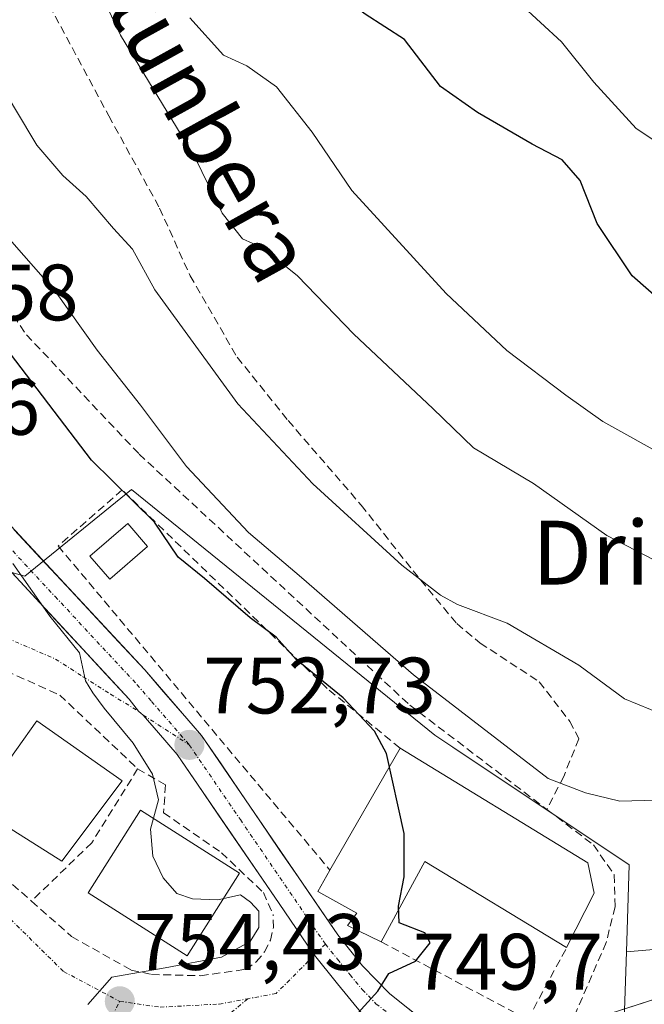
# Model space of a CAD drawing. Units: metres. Extents: x 621497 to 624961, y 4706360 to 4708734.
# Drawn here: x 623469 to 623548, y 4706869 to 4706993 of the extents above; entities that cross this region are included whole.
import ezdxf
from ezdxf.enums import TextEntityAlignment as Align

# ---------------------------------------------------------------- set-up
doc = ezdxf.new("R2010")
doc.units = ezdxf.units.M
doc.header["$MEASUREMENT"] = 0
doc.linetypes.add('TRAZO_Y_PUNTO', pattern=[1, 0.5, -0.25, 0, -0.25])
doc.linetypes.add('TRAZOSX2', pattern=[1.5, 1, -0.5])
for name, color, linetype, lineweight in [('Carretera de calzada única', 19, 'Continuous', 13), ('Carretera de calzada única Cxs', 19, 'Continuous', 13), ('Carretera de calzada única eje', 19, 'TRAZO_Y_PUNTO', 0), ('Carátula', 7, 'Continuous', 5), ('Cultivos herbáceos CxS', 92, 'Continuous', 0), ('Curva de nivel maestra', 36, 'Continuous', 30), ('Curva de nivel normal', 36, 'Continuous', 0), ('Edificación', 1, 'Continuous', 13), ('Edificación Cxs', 1, 'Continuous', 13), ('Edificación ligera', 1, 'Continuous', 0), ('Edificación ligera Cxs', 1, 'Continuous', 0), ('Layer 0', 7, 'Continuous', 0), ('Matorral CxS', 135, 'Continuous', 0), ('Muro lineal', 1, 'TRAZOSX2', 13), ('Núcleo urbano CxS', 19, 'Continuous', 0), ('Obra de contención lineal', 1, 'TRAZOSX2', 13), ('Punto de cota en terreno', 7, 'Continuous', 0), ('Rótulo de punto de cota en terreno', 19, 'Continuous', 0), ('Senda', 19, 'TRAZOSX2', 0), ('Texto cartográfico', 19, 'Continuous', 0), ('Vía urbana eje', 5, 'TRAZO_Y_PUNTO', 0)]:
    doc.layers.add(name, color=color, linetype=linetype, lineweight=lineweight)
doc.styles.add('Arial', font='txt', dxfattribs={"height": 0.2})

# ---------------------------------------------------------------- blocks, each defined once
blk = doc.blocks.new('*U154')
at = {"layer": 'Matorral CxS', "color": 135, "linetype": 'Continuous', "lineweight": 0}
blk.add_polyline3d([(623549.6351, 4706847.7871, 747.9818), (623546.1609, 4706849.1939, 748.1798), (623543.7711, 4706850.4099, 748.3015), (623540.9921, 4706851.9469, 748.582), (623537.8053, 4706854.1229, 748.8572), (623535.7615, 4706855.7659, 748.9134), (623534.6743, 4706856.6961, 748.9456), (623545.0331, 4706860.9057, 748.5493), (623545.5255, 4706875.6611, 747.3243), (623565.4783, 4706877.3853, 745.3424)], dxfattribs=at)
blk = doc.blocks.new('*U185')
at = {"layer": 'Curva de nivel normal', "color": 36, "linetype": 'Continuous', "lineweight": 0}
blk.add_polyline3d([(623556.48, 4706972.46, 720), (623546.77, 4706978.91, 720), (623541.44, 4706984.74, 720), (623537.37, 4706989.77, 720), (623529.49, 4706997.08, 720), (623521.76, 4707002.36, 720), (623517.94, 4707006.28, 720), (623512.37, 4707014.34, 720), (623506.44, 4707025.71, 720), (623504.27, 4707031.56, 720), (623500.32, 4707048.78, 720), (623498.99, 4707056.21, 720), (623499.73, 4707060.54, 720), (623501.35, 4707062.04, 720), (623502.19, 4707063.67, 720), (623501.82, 4707067.48, 720), (623499.74, 4707071.01, 720), (623498.92, 4707076.63, 720), (623501.33, 4707086.48, 720), (623502, 4707094.4, 720), (623502.24, 4707099.07, 720), (623502.1, 4707103.74, 720), (623504.54, 4707112.74, 720), (623507.65, 4707130.4, 720)], dxfattribs=at)
blk = doc.blocks.new('*U206')
at = {"layer": 'Curva de nivel maestra', "color": 36, "linetype": 'Continuous', "lineweight": 30}
blk.add_polyline3d([(623552.38, 4706955.04, 725), (623546.24, 4706960.45, 725), (623541.84, 4706967, 725), (623539.73, 4706972.41, 725), (623537.48, 4706974.98, 725), (623533.72, 4706976.93, 725), (623526.87, 4706980.94, 725), (623522.22, 4706984.18, 725), (623517.68, 4706990.06, 725), (623512.74, 4706993.27, 725), (623506.58, 4706997.88, 725), (623502.01, 4707003.3, 725), (623498.98, 4707009.26, 725), (623494.25, 4707022.36, 725), (623491.91, 4707035.75, 725), (623490.75, 4707050.99, 725), (623487.94, 4707064.71, 725), (623487.64, 4707069.4, 725), (623488.98, 4707073.4, 725), (623488.99, 4707079.4, 725), (623488.18, 4707087.07, 725), (623489.03, 4707104.07, 725), (623487.44, 4707122.07, 725)], dxfattribs=at)
blk = doc.blocks.new('5PATER')
at = {"layer": 'Carátula', "linetype": 'Continuous', "lineweight": 5}
h = blk.add_hatch(color=250, dxfattribs=at)
edge = h.paths.add_edge_path()
edge.add_ellipse((0, 0.01), major_axis=(-1.33, -1.34), ratio=0.999422, start_angle=0, end_angle=360)

msp = doc.modelspace()

# ---------------------------------------------------------------- linework, layer by layer
at = {"layer": 'Carretera de calzada única', "color": 19, "linetype": 'Continuous', "lineweight": 13}
for points in [[(623484.31, 4706905.86), (623483.17, 4706907.35), (623462.63, 4706929.45), (623454.24, 4706938.42), (623444.52, 4706949.53), (623431.27, 4706965.55), (623401.21, 4706998.47), (623395.91, 4707005.77), (623392.18, 4707012.27), (623389.65, 4707019.13), (623386.07, 4707032.42), (623384.4, 4707039.51), (623382.39, 4707051.61), (623379.98, 4707075.35)], [(623396.96, 4707011.74), (623399.16, 4707007.88), (623404.21, 4707000.92), (623434.19, 4706968.09), (623447.47, 4706952.04), (623457.11, 4706941.02), (623465.46, 4706932.09), (623485.1, 4706911.03), (623492.24, 4706902.81), (623509.31, 4706877.82), (623512.44, 4706873.94), (623515.86, 4706870.41), (623522.43, 4706865.18), (623524.34, 4706864.1)], [(623484.31, 4706905.86), (623484.9, 4706905.36)], [(623506.4, 4706875.27), (623506.24, 4706875.46), (623501.96, 4706881.72), (623489.17, 4706900.44), (623486.83, 4706903.14), (623484.9, 4706905.36)], [(623512.36, 4706867.96), (623509.28, 4706871.67), (623506.4, 4706875.27)]]:
    msp.add_lwpolyline(points, dxfattribs=at)
at = {"layer": 'Carretera de calzada única Cxs', "color": 19, "linetype": 'Continuous', "lineweight": 13}
for points in [[(623468.73, 4706928.58, 754.8), (623472.01, 4706925.07, 754.44), (623475.28, 4706921.56, 754.11), (623478.55, 4706918.05, 753.58), (623481.83, 4706914.54, 753.33), (623485.1, 4706911.03, 752.88), (623487.48, 4706908.29, 752.91), (623489.86, 4706905.55, 752.66), (623492.24, 4706902.81, 752.57), (623494.68, 4706899.24, 752.28), (623497.12, 4706895.67, 752.04), (623499.56, 4706892.1, 751.81), (623501.99, 4706888.53, 751.6), (623504.43, 4706884.96, 751.45), (623506.87, 4706881.39, 751.06), (623509.31, 4706877.82, 750.67), (623512.44, 4706873.94, 750.22), (623515.86, 4706870.41, 749.84), (623519.15, 4706867.8, 749.48)], [(623512.36, 4706867.96, 749.96), (623509.28, 4706871.67, 750.41), (623506.24, 4706875.46, 750.8), (623504.1, 4706878.59, 751.42), (623501.96, 4706881.72, 751.66), (623499.4, 4706885.46, 752.4), (623496.84, 4706889.21, 751.84), (623494.29, 4706892.95, 752.28), (623491.73, 4706896.7, 752.55), (623489.17, 4706900.44, 752.88), (623486.83, 4706903.14, 753.03), (623484.9, 4706905.36, 753.68), (623484.31, 4706905.86, 753.82), (623483.17, 4706907.35, 753.82), (623480.24, 4706910.51, 754.04), (623477.3, 4706913.66, 754.79), (623474.37, 4706916.82, 754.77), (623471.43, 4706919.98, 754.73), (623468.5, 4706923.14, 755.15)]]:
    msp.add_polyline3d(points, dxfattribs=at)
at = {"layer": 'Carretera de calzada única eje', "color": 19, "linetype": 'TRAZO_Y_PUNTO', "lineweight": 0}
for points in [[(623392.67, 4707016.52), (623393.94, 4707013.09), (623394.56, 4707012), (623397.54, 4707006.82), (623400.06, 4707003.34), (623402.71, 4706999.69), (623417.74, 4706983.23), (623432.73, 4706966.82), (623439.37, 4706958.79), (623445.99, 4706950.78), (623450.81, 4706945.27), (623455.67, 4706939.72), (623464.04, 4706930.77), (623473.86, 4706920.24), (623484.13, 4706909.19), (623485.97, 4706907.08), (623490.7, 4706901.62)], [(623490.7, 4706901.62), (623497.1, 4706892.26), (623505.63, 4706879.77), (623507.77, 4706876.64)], [(623507.77, 4706876.64), (623509.29, 4706874.74), (623510.86, 4706872.8), (623512.4, 4706870.95), (623514.11, 4706869.18), (623516.96, 4706866.98), (623517.88, 4706866.28), (623521.16, 4706863.67), (623522.11, 4706863.13), (623524.16, 4706862.03)]]:
    msp.add_lwpolyline(points, dxfattribs=at)
at = {"layer": 'Cultivos herbáceos CxS', "color": 92, "linetype": 'Continuous', "lineweight": 0}
for points in [[(623565.48, 4706877.39, 745.34), (623545.53, 4706875.66, 747.32), (623545.53, 4706875.66, 747.32), (623545.89, 4706886.57, 747.18), (623523.74, 4706901.34, 746.46), (623521.51, 4706902.83, 746.67), (623483.43, 4706933.63, 749.87), (623470.06, 4706922.79, 754.87), (623454.29, 4706927.24, 758.36), (623445.21, 4706951.27, 757.56), (623436.39, 4706963.17, 758.5), (623411.2, 4706989.02, 761.26), (623411.06, 4706989.16, 761.29), (623398.45, 4707005.05, 762.49)], [(623398.45, 4707005.05, 762.49), (623411.06, 4706989.16, 761.29), (623411.2, 4706989.02, 761.26), (623436.39, 4706963.17, 758.5), (623445.21, 4706951.27, 757.56), (623454.29, 4706927.24, 758.36), (623470.06, 4706922.79, 754.87), (623483.43, 4706933.63, 749.87), (623521.51, 4706902.83, 746.67), (623523.74, 4706901.34, 746.46), (623545.89, 4706886.57, 747.18), (623545.53, 4706875.66, 747.32)], [(624009.01, 4706991.65, 642.22), (624018.16, 4706953.73, 653.35), (624029.85, 4706928.41, 661.54), (624004.53, 4706905.03, 668.32), (623987, 4706887.5, 673.89), (623961.68, 4706875.82, 681.47), (623938.3, 4706881.66, 684.17), (623916.88, 4706889.45, 688.13), (623891.56, 4706918.67, 688), (623868.18, 4706961.52, 688.58), (623835.07, 4706979.05, 697.88), (623813.65, 4706963.47, 696.66), (623815.59, 4706936.2, 705.38), (623817.54, 4706922.56, 708.86), (623778.58, 4706916.72, 712.17), (623739.63, 4706903.08, 716.74), (623702.62, 4706899.19, 721.31), (623665.61, 4706897.24, 726.99), (623618.02, 4706882.28, 740.13), (623565.48, 4706877.39, 745.34), (623545.53, 4706875.66, 747.32)]]:
    msp.add_polyline3d(points, dxfattribs=at)
at = {"layer": 'Curva de nivel maestra', "color": 36, "linetype": 'Continuous', "lineweight": 30}
msp.add_polyline3d([(623511.4, 4706867.55, 750), (623514.35, 4706870.76, 750), (623515.74, 4706872.95, 750), (623519.09, 4706874.52, 750), (623520.9, 4706876.8, 750), (623520.25, 4706878.05, 750), (623517.03, 4706879.3, 750), (623516.94, 4706881.42, 750), (623517.64, 4706885.09, 750), (623517.64, 4706890.52, 750), (623515.43, 4706900.56, 750), (623513.91, 4706903.33, 750), (623509.98, 4706907.52, 750), (623504.11, 4706912.32, 750), (623501.59, 4706915.13, 750), (623498.35, 4706917.56, 750), (623492.62, 4706922.49, 750), (623489.3, 4706925.18, 750), (623486.33, 4706929.56, 750), (623478.44, 4706937.32, 750), (623466.89, 4706952.42, 750), (623450.93, 4706977.43, 750), (623441.32, 4706996.39, 750)], dxfattribs=at)
at = {"layer": 'Curva de nivel normal', "color": 36, "linetype": 'Continuous', "lineweight": 0}
for points in [[(623472.44, 4707010.97, 735), (623482.06, 4706990.62, 735), (623491.42, 4706975.24, 735), (623494.81, 4706968.29, 735), (623497.38, 4706965.06, 735), (623499.95, 4706963.91, 735), (623504.26, 4706960.43, 735), (623511.32, 4706953.12, 735), (623521.26, 4706943.8, 735), (623526.34, 4706938.88, 735), (623533.89, 4706934.42, 735), (623543.07, 4706927.9, 735), (623550.27, 4706924.18, 735)], [(623458.6, 4707001.66, 740), (623464.58, 4706988.49, 740), (623468.91, 4706981.31, 740), (623471.58, 4706976.83, 740), (623474.82, 4706973.02, 740), (623477.77, 4706970.4, 740), (623481.21, 4706966.38, 740), (623483.58, 4706963.78, 740), (623486.38, 4706958.7, 740), (623491.5, 4706951.62, 740), (623496.8, 4706944.39, 740), (623506.18, 4706934.34, 740), (623517.37, 4706924.17, 740), (623522.2, 4706920.42, 740), (623524.36, 4706919.25, 740), (623530.55, 4706916.91, 740), (623539.54, 4706911.64, 740), (623545.29, 4706907.39, 740), (623556.71, 4706902.74, 740)], [(623452.35, 4706994.03, 745), (623454.21, 4706990.31, 745), (623456.16, 4706986.82, 745), (623460.5, 4706977.65, 745), (623464.75, 4706970.12, 745), (623467.22, 4706966.08, 745), (623473.88, 4706958.53, 745), (623479.12, 4706951.14, 745), (623484.57, 4706944.22, 745), (623490.34, 4706936.54, 745), (623498.14, 4706928.24, 745), (623504.79, 4706922.6, 745), (623518.84, 4706910.4, 745), (623535.72, 4706897.4, 745), (623540.41, 4706895.63, 745), (623544.7, 4706894.58, 745), (623549.25, 4706894.7, 745)], [(623490.76, 4706992.81, 730), (623494.99, 4706988.1, 730), (623497.91, 4706986.78, 730), (623501.62, 4706984.15, 730), (623506.12, 4706978.45, 730), (623511.07, 4706971.12, 730), (623522.9, 4706958.23, 730), (623530.52, 4706951.06, 730), (623537.95, 4706945.49, 730), (623542.56, 4706942.18, 730), (623550.75, 4706937.63, 730)], [(623468.58, 4706924.39, 755), (623473.22, 4706917.77, 755), (623476.94, 4706913.17, 755), (623477.69, 4706909.64, 755), (623478.6, 4706908.16, 755), (623480.01, 4706906.22, 755), (623483.66, 4706901.86, 755), (623486.09, 4706897.96, 755), (623486.84, 4706894.72, 755), (623485.84, 4706891.05, 755), (623486.13, 4706887.67, 755), (623487.4, 4706884.94, 755), (623489.12, 4706882.99, 755), (623491.1, 4706882.31, 755), (623494.29, 4706882.2, 755), (623497.14, 4706882.81, 755), (623498.37, 4706881.92, 755), (623499.43, 4706880.79, 755), (623499.44, 4706878.75, 755), (623498.33, 4706876.97, 755), (623494.74, 4706875.02, 755), (623487.66, 4706873.66, 755), (623480.99, 4706872.49, 755), (623477.95, 4706869.09, 755)]]:
    msp.add_polyline3d(points, dxfattribs=at)
at = {"layer": 'Edificación', "color": 1, "linetype": 'Continuous', "lineweight": 13}
for points in [[(623482.28, 4706897.1, 757.08), (623474.69, 4706887.05, 758), (623463.87, 4706893.88, 758.76), (623471.59, 4706904.63, 758.64), (623482.28, 4706897.1, 757.08)], [(623517.14, 4706901.23, 748.69), (623540.69, 4706886.86, 746.31), (623541.48, 4706883.02, 746.47), (623538.03, 4706876.21, 748.15), (623520.23, 4706886.99, 749.67), (623514.78, 4706876.93, 750.12), (623510.53, 4706878.99, 750.68), (623511.71, 4706880.51, 750.73), (623506.8, 4706883.26, 751.2), (623508.33, 4706885.92, 751.35), (623517.14, 4706901.23, 748.69)], [(623497.01, 4706885.55, 753.31), (623490.43, 4706875.18, 755.14), (623478, 4706883.08, 756.9), (623484.57, 4706893.44, 756.19), (623497.01, 4706885.55, 753.31)]]:
    msp.add_polyline3d(points, dxfattribs=at)
at = {"layer": 'Edificación Cxs', "color": 1, "linetype": 'Continuous', "lineweight": 13}
for points in [[(623482.28, 4706897.1, 757.08), (623474.69, 4706887.05, 758), (623463.87, 4706893.88, 758.76), (623471.59, 4706904.63, 758.64), (623482.28, 4706897.1, 757.08)], [(623517.14, 4706901.23, 748.69), (623540.69, 4706886.86, 746.31), (623541.48, 4706883.02, 746.47), (623538.03, 4706876.21, 748.15), (623520.23, 4706886.99, 749.67), (623514.78, 4706876.93, 750.12), (623510.53, 4706878.99, 750.68), (623511.71, 4706880.51, 750.73), (623506.8, 4706883.26, 751.2), (623508.33, 4706885.92, 751.35), (623517.14, 4706901.23, 748.69)], [(623497.01, 4706885.55, 753.31), (623490.43, 4706875.18, 755.14), (623478, 4706883.08, 756.9), (623484.57, 4706893.44, 756.19), (623497.01, 4706885.55, 753.31)]]:
    msp.add_polyline3d(points, close=True, dxfattribs=at)
at = {"layer": 'Edificación ligera', "color": 1, "linetype": 'Continuous', "lineweight": 0}
msp.add_polyline3d([(623485.47, 4706926.49, 751.59), (623480.73, 4706922.39, 752.46), (623478.23, 4706925.29, 753.11), (623482.98, 4706929.38, 751.47), (623485.47, 4706926.49, 751.59)], dxfattribs=at)
at = {"layer": 'Edificación ligera Cxs', "color": 1, "linetype": 'Continuous', "lineweight": 0}
msp.add_polyline3d([(623485.47, 4706926.49, 751.59), (623480.73, 4706922.39, 752.46), (623478.23, 4706925.29, 753.11), (623482.98, 4706929.38, 751.47), (623485.47, 4706926.49, 751.59)], close=True, dxfattribs=at)
at = {"layer": 'Layer 0', "linetype": 'Continuous', "lineweight": 0}
msp.add_lwpolyline([(623538.21, 4706865.82), (623542.31, 4706867.56), (623550.66, 4706870.25), (623564.53, 4706873.18), (623582.44, 4706876.45)], dxfattribs=at)
msp.add_polyline3d([(623551.46, 4706867.23, 747.23), (623547.43, 4706865.94, 747.77), (623543.4, 4706864.64, 748.04), (623540.03, 4706863.21, 748.25), (623536.66, 4706861.78, 748.58), (623536.07, 4706861.18, 748.64), (623535.2, 4706858.74, 748.82), (623531.76, 4706860.29, 748.92), (623528.31, 4706861.83, 749.03), (623524.34, 4706864.1, 749.22), (623527.74, 4706863.9, 749), (623531.14, 4706863.69, 748.77), (623533.05, 4706863.84, 748.66), (623535.44, 4706864.65, 748.48), (623538.21, 4706865.82, 748.21), (623542.31, 4706867.56, 747.85), (623546.49, 4706868.91, 747.37), (623550.66, 4706870.25, 746.81)], dxfattribs=at)
at = {"layer": 'Matorral CxS', "color": 135, "linetype": 'Continuous', "lineweight": 0}
for points in [[(624009.01, 4706991.65, 642.22), (624018.16, 4706953.73, 653.35), (624029.85, 4706928.41, 661.54), (624004.53, 4706905.03, 668.32), (623987, 4706887.5, 673.89), (623961.68, 4706875.82, 681.47), (623938.3, 4706881.66, 684.17), (623916.88, 4706889.45, 688.13), (623891.56, 4706918.67, 688), (623868.18, 4706961.52, 688.58), (623835.07, 4706979.05, 697.88), (623813.65, 4706963.47, 696.66), (623815.59, 4706936.2, 705.38), (623817.54, 4706922.56, 708.86), (623778.58, 4706916.72, 712.17), (623739.63, 4706903.08, 716.74), (623702.62, 4706899.19, 721.31), (623665.61, 4706897.24, 726.99), (623618.02, 4706882.28, 740.13), (623565.48, 4706877.39, 745.34), (623545.53, 4706875.66, 747.32)], [(623545.53, 4706875.66, 747.32), (623545.03, 4706860.91, 748.55), (623534.67, 4706856.7, 748.95)]]:
    msp.add_polyline3d(points, dxfattribs=at)
at = {"layer": 'Muro lineal', "color": 1, "linetype": 'TRAZOSX2', "lineweight": 13}
for points in [[(623517.14, 4706901.23, 748.69), (623507.98, 4706908.71, 750), (623482.27, 4706933.6, 749.84), (623474.25, 4706926.57, 753.94), (623508.33, 4706885.92, 751.35)], [(623463.33, 4706901, 758.91), (623458.37, 4706893.05, 759.44), (623470.9, 4706882.03, 757.65), (623475.94, 4706877.59, 756.51)], [(623514.78, 4706876.93, 750.12), (623533.16, 4706867.19, 748.59), (623538.03, 4706876.21, 748.15)]]:
    msp.add_polyline3d(points, dxfattribs=at)
at = {"layer": 'Núcleo urbano CxS', "color": 19, "linetype": 'Continuous', "lineweight": 0}
for points in [[(623398.45, 4707005.05, 762.49), (623411.06, 4706989.16, 761.29), (623411.2, 4706989.02, 761.26), (623436.39, 4706963.17, 758.5), (623445.21, 4706951.27, 757.56), (623454.29, 4706927.24, 758.36), (623470.06, 4706922.79, 754.87), (623483.43, 4706933.63, 749.87), (623521.51, 4706902.83, 746.67), (623523.74, 4706901.34, 746.46), (623545.89, 4706886.57, 747.18), (623545.53, 4706875.66, 747.32), (623545.03, 4706860.91, 748.55)], [(623398.45, 4707005.05, 762.49), (623411.06, 4706989.16, 761.29), (623411.2, 4706989.02, 761.26), (623436.39, 4706963.17, 758.5), (623445.21, 4706951.27, 757.56), (623454.29, 4706927.24, 758.36), (623470.06, 4706922.79, 754.87), (623483.43, 4706933.63, 749.87), (623521.51, 4706902.83, 746.67), (623523.74, 4706901.34, 746.46), (623545.89, 4706886.57, 747.18), (623545.53, 4706875.66, 747.32)], [(623545.53, 4706875.66, 747.32), (623545.03, 4706860.91, 748.55), (623534.67, 4706856.7, 748.95)]]:
    msp.add_polyline3d(points, dxfattribs=at)
at = {"layer": 'Obra de contención lineal', "color": 1, "linetype": 'TRAZOSX2', "lineweight": 13}
for points in [[(623464.95, 4706912.13, 758.32), (623474.46, 4706907.88, 756.75), (623484.22, 4706898.62, 755.36)], [(623484.22, 4706898.62, 755.36), (623478.47, 4706889.36, 757.64), (623470.9, 4706882.03, 757.65)], [(623484.22, 4706898.62, 755.36), (623487.72, 4706896.62, 753.78), (623487.47, 4706893.12, 755.09), (623494.73, 4706888.11, 752.44), (623499.99, 4706883.11, 752.53), (623501.23, 4706880.32, 752.02)], [(623475.94, 4706877.59, 756.51), (623483.39, 4706873.4, 754.51), (623485.94, 4706872.84, 754.32), (623492.1, 4706872.69, 754.36), (623497.78, 4706873.48, 753), (623499.1, 4706874.43, 752.57), (623500.14, 4706875.68, 752.29), (623500.87, 4706877.13, 752.16), (623501.24, 4706878.71, 752.17), (623501.23, 4706880.32, 752.02)]]:
    msp.add_polyline3d(points, dxfattribs=at)
at = {"layer": 'Senda', "color": 19, "linetype": 'TRAZOSX2', "lineweight": 0}
for points in [[(623479.44, 4707119.12), (623475.02, 4707097.26), (623472.44, 4707088.09), (623469.49, 4707080.06), (623466.2, 4707071.47), (623463.99, 4707063.59), (623462.72, 4707056.38), (623462.32, 4707034.44), (623464.1, 4707018.98), (623471.03, 4706998.3), (623480.6, 4706980.49), (623486.98, 4706968.93), (623490.79, 4706960.45), (623496.71, 4706950.23), (623503.1, 4706942.29), (623512.27, 4706931.69), (623518.76, 4706923.47), (623524.25, 4706916.83), (623527.19, 4706914.4), (623534.59, 4706909.55), (623538.42, 4706904.57), (623539.57, 4706902.4), (623537.66, 4706897.67), (623535.55, 4706893.54)], [(623440.02, 4707047.51), (623438.47, 4707027.58), (623439.28, 4707019.85), (623443.05, 4707004.48), (623447.79, 4706990.56), (623459.29, 4706969.06), (623470.27, 4706953.05), (623484.4, 4706938.09), (623518.35, 4706906.62), (623535.55, 4706893.54)], [(623535.55, 4706893.54), (623541.4, 4706889.08), (623543.99, 4706885.35), (623544.11, 4706881.33), (623542.99, 4706876.84), (623538.21, 4706865.82)]]:
    msp.add_lwpolyline(points, dxfattribs=at)
at = {"layer": 'Vía urbana eje', "color": 5, "linetype": 'TRAZO_Y_PUNTO', "lineweight": 0}
for points in [[(623441.05, 4706936.56), (623441.94, 4706935.78), (623447.66, 4706928.42), (623450.51, 4706924.74), (623454.14, 4706922.06), (623457.76, 4706919.39), (623461.81, 4706917.63), (623473.93, 4706912.38), (623477.36, 4706910.18), (623480.8, 4706907.99), (623484.31, 4706905.86)], [(623484.31, 4706905.86), (623484.9, 4706905.36)], [(623484.9, 4706905.36), (623487.66, 4706903.6), (623490.7, 4706901.62)], [(623437.49, 4706898.81), (623441.96, 4706897.53), (623446.42, 4706896.25), (623449.67, 4706894.68), (623452.91, 4706893.11), (623456.15, 4706891.53), (623459.4, 4706888.39), (623465.9, 4706882.09), (623474.93, 4706873.21), (623481.97, 4706869.47)], [(623434.91, 4706879.16), (623443.73, 4706873.82), (623446.62, 4706871.64), (623449.5, 4706869.46), (623454.02, 4706868.32), (623458.55, 4706867.18), (623462.36, 4706866.52), (623466.17, 4706865.87), (623470.09, 4706865.83), (623474.01, 4706865.8), (623477.94, 4706865.76), (623480.59, 4706866.69), (623481.97, 4706869.47)], [(623507.77, 4706876.64), (623506.4, 4706875.27)], [(623506.4, 4706875.27), (623501.59, 4706870.46), (623498.02, 4706869.79)], [(623498.02, 4706869.79), (623491.77, 4706864.54), (623488.21, 4706862.45), (623484.66, 4706860.37), (623480.79, 4706858.84), (623476.92, 4706857.32), (623474.14, 4706856.88), (623471.37, 4706856.45), (623456.44, 4706857.32), (623453.34, 4706857.28), (623450.23, 4706857.25), (623446.85, 4706857.21), (623442.13, 4706856.19), (623437.4, 4706855.16), (623432.67, 4706854.14), (623427.94, 4706853.11), (623423.22, 4706852.09), (623408.31, 4706850.71), (623403.35, 4706850.24), (623397.02, 4706849.66)], [(623481.97, 4706869.47), (623487.04, 4706868.74), (623494.45, 4706869.13), (623498.02, 4706869.79)]]:
    msp.add_lwpolyline(points, dxfattribs=at)

# ---------------------------------------------------------------- block references
at = {"layer": 'Curva de nivel maestra', "color": 36, "linetype": 'Continuous', "lineweight": 30}
msp.add_blockref('*U206', (0, 0), dxfattribs=at)
at = {"layer": 'Curva de nivel normal', "color": 36, "linetype": 'Continuous', "lineweight": 0}
msp.add_blockref('*U185', (0, 0), dxfattribs=at)
at = {"layer": 'Matorral CxS', "color": 135, "linetype": 'Continuous', "lineweight": 0}
msp.add_blockref('*U154', (0, 0), dxfattribs=at)
at = {"layer": 'Punto de cota en terreno', "linetype": 'Continuous', "lineweight": 0}
for p in [(623490.71, 4706901.62, 752.73), (623481.98, 4706869.47, 754.43)]:
    msp.add_blockref('5PATER', p, dxfattribs=at)

# ---------------------------------------------------------------- texts
at = {"layer": 'Rótulo de punto de cota en terreno', "color": 19, "linetype": 'Continuous', "lineweight": 0, "style": 'Arial'}
for s, p in [('757,58', (623447.65, 4706952.67)), ('761,66', (623442.82, 4706938.32)), ('752,73', (623492.47, 4706903.38)), ('754,43', (623483.74, 4706871.23)), ('749,7', (623518.73, 4706868.75))]:
    msp.add_text(s, height=7, dxfattribs=at).set_placement(p, align=Align.BOTTOM_LEFT)
at = {"layer": 'Texto cartográfico', "color": 19, "linetype": 'Continuous', "lineweight": 0, "style": 'Arial'}
msp.add_text('Turtunbera', height=8, rotation=-61.0667, dxfattribs=at).set_placement((623489.19, 4706986.11), align=Align.MIDDLE_CENTER)
msp.add_text('Drindabe', height=8, dxfattribs=at).set_placement((623557.25, 4706925.73), align=Align.MIDDLE_CENTER)

doc.saveas('drawing.dxf')
